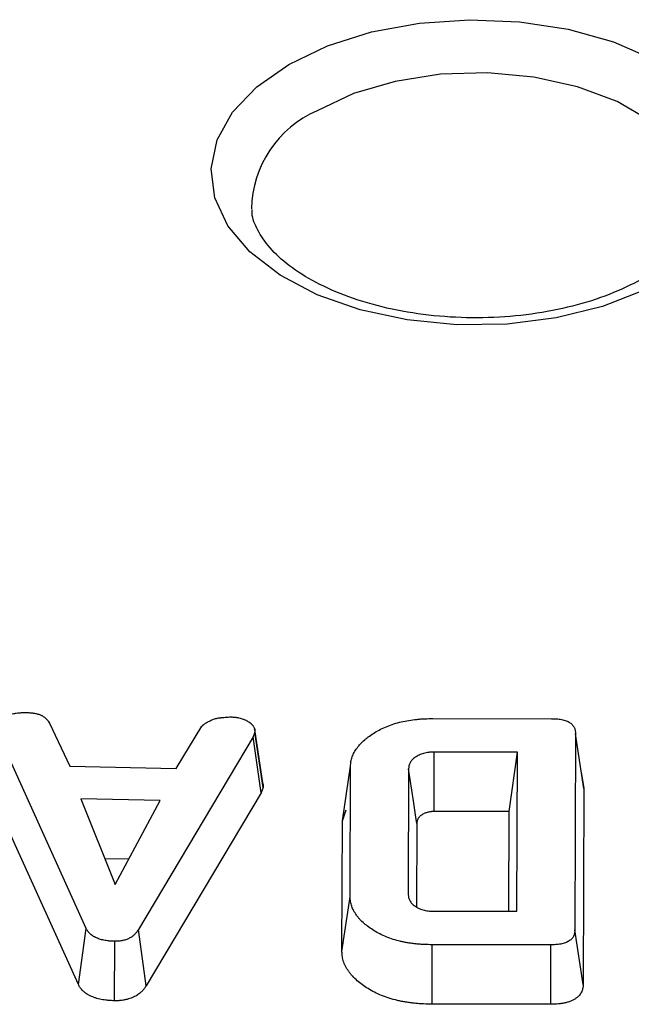
# Model space of a CAD drawing. Units: millimetres. Extents: x -20 to 1131, y -32 to 370.
# Drawn here: x 320 to 323, y 93 to 97 of the extents above; entities that cross this region are included whole.
import ezdxf

# ---------------------------------------------------------------- set-up
doc = ezdxf.new("R2010")
doc.units = ezdxf.units.MM

msp = doc.modelspace()

# ---------------------------------------------------------------- linework, layer by layer
at = {"color": 7, "linetype": 'Continuous', "lineweight": 25}
for p, q in [((320.339927, 94.05586), (320.434218, 93.854947)), ((322.12897, 94.076812), (322.682002, 94.0762)), ((320.511028, 93.097777), (320.09387, 94.017787)), ((320.930305, 93.844397), (321.050817, 94.040876)), ((321.298199, 94.012742), (321.289988, 93.990877)), ((321.296775, 94.027935), (321.296642, 94.02882)), ((321.334584, 93.776946), (321.297071, 94.025966)), ((321.336606, 93.755298), (321.298199, 94.012742)), ((321.289988, 93.990877), (320.754436, 93.092426)), ((321.327007, 93.729737), (321.289988, 93.990877)), ((322.794304, 94.005865), (322.79139, 93.09136)), ((322.832675, 93.750883), (322.794304, 94.005865)), ((322.52335, 93.920087), (322.134002, 93.920393)), ((322.484908, 93.642798), (322.52335, 93.920087)), ((322.520966, 93.177749), (322.52335, 93.920087)), ((320.434218, 93.854947), (320.930305, 93.844397)), ((321.706285, 93.599406), (321.744654, 93.85434)), ((321.7428, 93.245026), (321.744654, 93.85434)), ((322.015344, 93.842413), (322.01349, 93.256341)), ((322.830688, 93.770379), (322.821461, 93.825403)), ((320.474108, 92.836558), (320.056285, 93.758035)), ((321.336606, 93.755298), (321.327007, 93.729737)), ((322.829579, 93.770332), (322.832675, 93.750883)), ((322.832675, 93.750883), (322.829759, 92.835782)), ((320.486131, 93.702657), (320.645843, 93.302513)), ((320.855878, 93.694706), (320.486131, 93.702657)), ((320.645843, 93.302513), (320.855878, 93.694706)), ((321.327007, 93.729737), (320.790443, 92.829587)), ((321.706285, 93.599406), (321.723772, 93.651158)), ((322.484908, 93.642798), (322.134736, 93.643073)), ((322.483415, 93.177779), (322.484908, 93.642798)), ((321.704429, 92.989606), (321.706285, 93.599406)), ((322.053713, 93.586881), (322.052485, 93.198672)), ((320.709045, 93.420528), (320.597783, 93.422921)), ((321.704429, 92.989606), (321.7428, 93.245026)), ((322.131618, 93.178055), (322.520966, 93.177749)), ((320.474108, 92.836558), (320.511028, 93.097777)), ((320.790443, 92.829587), (320.754436, 93.092426)), ((322.829759, 92.835782), (322.79139, 93.09136)), ((320.642732, 92.760521), (320.643989, 93.03784)), ((322.125065, 92.744623), (322.125526, 93.021942)), ((322.678559, 93.021331), (322.125526, 93.021942)), ((322.679217, 92.74401), (322.678559, 93.021331)), ((322.679217, 92.74401), (322.125065, 92.744623))]:
    msp.add_line(p, q, dxfattribs=at)
at = {"color": 7, "linetype": 'Continuous', "lineweight": 25, "flags": 128}
for points in [[(321.455795, 97.128015), (321.636744, 97.214264), (321.842698, 97.279186), (322.066214, 97.320433), (322.299212, 97.336515), (322.533272, 97.326851), (322.759934, 97.29179), (322.971005, 97.2326), (323.158858, 97.151419)], [(323.11446, 96.0747), (322.920128, 95.998771), (322.704417, 95.945445), (322.475122, 95.91665), (322.240531, 95.913426), (322.009122, 95.93589), (321.78926, 95.98323), (321.58889, 96.053736), (321.415255, 96.144858), (321.27463, 96.253303), (321.172097, 96.375152), (321.111363, 96.506001), (321.094623, 96.641121), (321.122481, 96.775628), (321.193932, 96.904661), (321.306391, 97.023555), (321.455795, 97.128015)], [(322.134736, 93.643073), (322.134683, 93.663097), (322.134429, 93.758609), (322.134002, 93.920393)], [(322.053713, 93.586881), (322.050942, 93.605332), (322.037728, 93.693341), (322.015344, 93.842413)]]:
    msp.add_lwpolyline(points, dxfattribs=at)
at = {"color": 8, "linetype": 'Continuous', "lineweight": 25, "flags": 128}
msp.add_lwpolyline([(323.375222, 96.459496), (323.374676, 96.516055), (323.340418, 96.64092), (323.261938, 96.758945), (323.142666, 96.864971), (322.987815, 96.954365), (322.804152, 97.023219), (322.599705, 97.068524), (322.383409, 97.088301), (322.164717, 97.081685), (321.953186, 97.048964), (321.758062, 96.99157), (321.587873, 96.91201)], dxfattribs=at)
at = {"color": 8, "linetype": 'Continuous', "lineweight": 25}
msp.add_arc((321.792303, 96.444773), 0.510002, 113.63074, 178.962496, dxfattribs=at)
at = {"color": 7, "linetype": 'Continuous', "lineweight": 25}
for points, knots in [([(323.371134, 96.454838), (323.371246, 96.443538), (323.371599, 96.407737), (323.343581, 96.34399), (323.28231, 96.259014), (323.184611, 96.174113), (323.052272, 96.095446), (322.892925, 96.030059), (322.711807, 95.98117), (322.515354, 95.951413), (322.311112, 95.942507), (322.107252, 95.955055), (321.912088, 95.98843), (321.733631, 96.040724), (321.579012, 96.10873), (321.454262, 96.187945), (321.362541, 96.272685), (321.30735, 96.356591), (321.283723, 96.414386), (321.285009, 96.445205), (321.285273, 96.451545)], [0, 0, 0, 0, 0.02806133, 0.088902614, 0.145862229, 0.206664524, 0.26623419, 0.325758906, 0.385652523, 0.445957312, 0.506539957, 0.567216962, 0.627754348, 0.687927892, 0.747558285, 0.806549962, 0.865075846, 0.923753767, 0.98431301, 1, 1, 1, 1]), ([(320.136247, 94.088122), (320.139875, 94.089725), (320.143503, 94.091327), (320.14911, 94.093558), (320.151006, 94.094273), (320.153913, 94.095281), (320.154892, 94.095606), (320.156875, 94.096231), (320.157879, 94.096531), (320.162954, 94.09797), (320.167192, 94.098928), (320.173683, 94.100178), (320.175868, 94.100563), (320.18026, 94.101287), (320.182465, 94.101627), (320.189099, 94.102584), (320.193548, 94.103132), (320.200257, 94.103786), (320.202499, 94.103976), (320.206995, 94.104294), (320.209248, 94.104421), (320.220538, 94.10491), (320.229643, 94.104849), (320.238749, 94.104788)], [0, 0, 0, 0, 0.125, 0.125, 0.1875, 0.1875, 0.21875, 0.21875, 0.25, 0.25, 0.375, 0.375, 0.4375, 0.4375, 0.5, 0.5, 0.625, 0.625, 0.6875, 0.6875, 0.75, 0.75, 1, 1, 1, 1]), ([(320.238749, 94.104788), (320.244637, 94.104414), (320.250525, 94.104039), (320.257788, 94.103303), (320.259236, 94.103143), (320.262119, 94.102788), (320.263555, 94.102593), (320.26784, 94.101953), (320.270668, 94.101453), (320.279039, 94.099744), (320.284468, 94.09833), (320.292277, 94.095852), (320.294826, 94.094968), (320.298492, 94.093523), (320.299688, 94.093021), (320.302014, 94.091974), (320.303143, 94.091428), (320.306415, 94.089714), (320.308444, 94.088475), (320.312277, 94.085871), (320.314081, 94.084507), (320.316682, 94.08242), (320.317532, 94.081718), (320.3192, 94.080304), (320.320018, 94.079591), (320.322418, 94.077436), (320.323949, 94.075978), (320.326862, 94.073015), (320.328243, 94.071511), (320.330848, 94.068458), (320.332076, 94.066911), (320.335611, 94.062224), (320.337769, 94.059042), (320.339927, 94.05586)], [0, 0, 0, 0, 0.125, 0.125, 0.15625, 0.15625, 0.1875, 0.1875, 0.25, 0.25, 0.375, 0.375, 0.4375, 0.4375, 0.46875, 0.46875, 0.5, 0.5, 0.5625, 0.5625, 0.625, 0.625, 0.65625, 0.65625, 0.6875, 0.6875, 0.75, 0.75, 0.8125, 0.8125, 0.875, 0.875, 1, 1, 1, 1]), ([(321.050817, 94.040876), (321.052386, 94.042572), (321.053955, 94.044268), (321.056073, 94.04633), (321.056505, 94.046739), (321.057388, 94.047551), (321.057839, 94.047953), (321.059227, 94.049147), (321.060197, 94.049926), (321.063218, 94.052218), (321.06538, 94.053685), (321.069888, 94.056519), (321.072229, 94.057886), (321.077028, 94.060544), (321.079489, 94.061835), (321.084487, 94.064366), (321.087024, 94.065606), (321.094699, 94.069281), (321.099906, 94.071668), (321.105114, 94.074055)], [0, 0, 0, 0, 0.125, 0.125, 0.15625, 0.15625, 0.1875, 0.1875, 0.25, 0.25, 0.375, 0.375, 0.5, 0.5, 0.625, 0.625, 0.75, 0.75, 1, 1, 1, 1]), ([(321.105114, 94.074055), (321.108142, 94.074955), (321.111171, 94.075855), (321.115041, 94.076853), (321.115819, 94.077046), (321.117386, 94.077416), (321.118175, 94.077593), (321.120559, 94.078098), (321.122171, 94.0784), (321.127055, 94.07923), (321.130374, 94.07968), (321.135369, 94.080302), (321.137036, 94.080502), (321.14037, 94.080892), (321.142037, 94.08108), (321.147042, 94.081628), (321.150382, 94.081967), (321.157079, 94.082587), (321.160436, 94.082865), (321.170529, 94.083626), (321.177286, 94.084039), (321.184043, 94.084453)], [0, 0, 0, 0, 0.125, 0.125, 0.15625, 0.15625, 0.1875, 0.1875, 0.25, 0.25, 0.375, 0.375, 0.4375, 0.4375, 0.5, 0.5, 0.625, 0.625, 0.75, 0.75, 1, 1, 1, 1]), ([(321.184043, 94.084453), (321.187872, 94.084283), (321.191702, 94.084113), (321.199319, 94.083646), (321.203108, 94.083348), (321.208729, 94.08271), (321.210592, 94.082464), (321.214294, 94.081906), (321.216132, 94.081596), (321.221604, 94.080575), (321.225193, 94.079775), (321.232219, 94.077973), (321.235658, 94.076973), (321.242306, 94.074762), (321.245516, 94.073551), (321.250098, 94.071564), (321.251586, 94.070872), (321.254501, 94.069447), (321.255928, 94.068712), (321.26015, 94.066464), (321.262886, 94.064908), (321.265621, 94.063352)], [0, 0, 0, 0, 0.125, 0.125, 0.25, 0.25, 0.3125, 0.3125, 0.375, 0.375, 0.5, 0.5, 0.625, 0.625, 0.75, 0.75, 0.8125, 0.8125, 0.875, 0.875, 1, 1, 1, 1]), ([(321.265621, 94.063352), (321.268391, 94.061655), (321.271161, 94.059958), (321.275116, 94.057329), (321.276401, 94.056438), (321.278253, 94.055071), (321.278858, 94.05461), (321.280038, 94.053675), (321.280614, 94.053202), (321.283409, 94.0508), (321.285388, 94.048772), (321.288016, 94.045626), (321.288836, 94.04456), (321.290368, 94.042402), (321.291082, 94.04131), (321.293072, 94.038008), (321.294193, 94.035769), (321.295548, 94.032373), (321.295945, 94.031235), (321.296627, 94.02895), (321.29691, 94.027803), (321.298053, 94.02205), (321.298126, 94.017396), (321.298199, 94.012742)], [0, 0, 0, 0, 0.125, 0.125, 0.1875, 0.1875, 0.21875, 0.21875, 0.25, 0.25, 0.375, 0.375, 0.4375, 0.4375, 0.5, 0.5, 0.625, 0.625, 0.6875, 0.6875, 0.75, 0.75, 1, 1, 1, 1]), ([(321.744654, 93.85434), (321.744901, 93.861626), (321.745149, 93.868913), (321.746965, 93.879772), (321.747798, 93.88338), (321.749778, 93.890574), (321.750921, 93.894159), (321.753388, 93.901307), (321.754727, 93.904867), (321.757739, 93.911935), (321.759418, 93.915442), (321.763197, 93.922385), (321.765281, 93.925823), (321.769726, 93.932641), (321.77208, 93.936022), (321.779451, 93.946082), (321.784824, 93.952673), (321.796754, 93.965508), (321.803311, 93.97174), (321.813971, 93.980759), (321.81765, 93.983716), (321.825178, 93.989561), (321.829018, 93.992451), (321.840757, 94.001019), (321.848919, 94.006573), (321.866257, 94.017147), (321.875381, 94.02219), (321.894348, 94.0318), (321.904222, 94.036345), (321.924887, 94.044694), (321.935649, 94.04852), (321.957793, 94.055509), (321.969195, 94.058651), (322.00433, 94.066759), (322.028814, 94.070579), (322.059865, 94.07379), (322.066102, 94.074347), (322.078613, 94.075276), (322.084887, 94.075645), (322.103742, 94.076458), (322.116356, 94.076635), (322.12897, 94.076812)], [0, 0, 0, 0, 0.0625, 0.0625, 0.09375, 0.09375, 0.125, 0.125, 0.15625, 0.15625, 0.1875, 0.1875, 0.21875, 0.21875, 0.25, 0.25, 0.3125, 0.3125, 0.375, 0.375, 0.40625, 0.40625, 0.4375, 0.4375, 0.5, 0.5, 0.5625, 0.5625, 0.625, 0.625, 0.6875, 0.6875, 0.75, 0.75, 0.875, 0.875, 0.90625, 0.90625, 0.9375, 0.9375, 1, 1, 1, 1]), ([(322.682002, 94.0762), (322.689927, 94.076054), (322.697851, 94.075909), (322.709606, 94.075044), (322.713504, 94.07464), (322.721217, 94.073598), (322.725031, 94.072963), (322.736282, 94.070734), (322.743536, 94.06883), (322.7536, 94.065172), (322.756819, 94.063818), (322.762854, 94.060845), (322.765666, 94.059225), (322.773329, 94.053985), (322.777456, 94.050017), (322.782543, 94.043822), (322.784053, 94.041708), (322.786753, 94.03741), (322.787948, 94.035227), (322.790035, 94.030813), (322.790923, 94.028582), (322.792354, 94.024088), (322.792889, 94.021826), (322.794007, 94.015016), (322.794156, 94.010441), (322.794304, 94.005865)], [0, 0, 0, 0, 0.125, 0.125, 0.1875, 0.1875, 0.25, 0.25, 0.375, 0.375, 0.4375, 0.4375, 0.5, 0.5, 0.625, 0.625, 0.6875, 0.6875, 0.75, 0.75, 0.8125, 0.8125, 0.875, 0.875, 1, 1, 1, 1]), ([(322.134002, 93.920393), (322.129805, 93.920298), (322.125609, 93.920202), (322.119361, 93.9199), (322.117287, 93.919773), (322.113161, 93.91944), (322.11111, 93.919233), (322.105004, 93.91846), (322.100994, 93.917755), (322.093129, 93.916069), (322.089273, 93.915093), (322.081755, 93.91295), (322.078094, 93.911774), (322.071035, 93.909195), (322.067642, 93.907789), (322.061142, 93.90476), (322.058029, 93.903143), (322.052039, 93.899759), (322.049152, 93.897998), (322.043641, 93.89435), (322.041027, 93.892459), (322.036207, 93.888521), (322.034014, 93.886469), (322.030079, 93.882216), (322.028322, 93.88002), (322.025138, 93.875542), (322.023701, 93.873262), (322.021122, 93.868656), (322.019991, 93.866327), (322.018125, 93.861626), (322.017399, 93.859253), (322.01586, 93.852089), (322.015602, 93.847251), (322.015344, 93.842413)], [0, 0, 0, 0, 0.0625, 0.0625, 0.09375, 0.09375, 0.125, 0.125, 0.1875, 0.1875, 0.25, 0.25, 0.3125, 0.3125, 0.375, 0.375, 0.4375, 0.4375, 0.5, 0.5, 0.5625, 0.5625, 0.625, 0.625, 0.6875, 0.6875, 0.75, 0.75, 0.8125, 0.8125, 0.875, 0.875, 1, 1, 1, 1]), ([(321.332793, 93.77669), (321.334033, 93.774221), (321.337528, 93.767264), (321.336967, 93.759991), (321.336606, 93.755298)], [0, 0, 0, 0, 0.35482674, 1, 1, 1, 1]), ([(322.134736, 93.643073), (322.130867, 93.642984), (322.12749, 93.642896), (322.123124, 93.642685), (322.121756, 93.642599), (322.119323, 93.642403), (322.118323, 93.6423), (322.115229, 93.641909), (322.11292, 93.641514), (322.107915, 93.640441), (322.105132, 93.639741), (322.099871, 93.638241), (322.097392, 93.637441), (322.092766, 93.635752), (322.09067, 93.634884), (322.086313, 93.632854), (322.084103, 93.631711), (322.07964, 93.62919), (322.077335, 93.627783), (322.073292, 93.625107), (322.071499, 93.623801), (322.068408, 93.621276), (322.067156, 93.620104), (322.064624, 93.617368), (322.063401, 93.615852), (322.061054, 93.612551), (322.059901, 93.610726), (322.057941, 93.607227), (322.057116, 93.605517), (322.0558, 93.602202), (322.055331, 93.600675), (322.054247, 93.595632), (322.053966, 93.591585), (322.053713, 93.586881)], [0.003892266, 0.003892266, 0.003892266, 0.003892266, 0.0625, 0.0625, 0.09375, 0.09375, 0.125, 0.125, 0.1875, 0.1875, 0.25, 0.25, 0.3125, 0.3125, 0.375, 0.375, 0.4375, 0.4375, 0.5, 0.5, 0.5625, 0.5625, 0.625, 0.625, 0.6875, 0.6875, 0.75, 0.75, 0.8125, 0.8125, 0.875, 0.875, 0.997247389, 0.997247389, 0.997247389, 0.997247389]), ([(322.125526, 93.021942), (322.11291, 93.022103), (322.100294, 93.022264), (322.081454, 93.023112), (322.075189, 93.023505), (322.062694, 93.024482), (322.056465, 93.025064), (322.044049, 93.026371), (322.03786, 93.027089), (322.025549, 93.028681), (322.019428, 93.029557), (322.007291, 93.031521), (322.001278, 93.032615), (321.989375, 93.035017), (321.983483, 93.036321), (321.965985, 93.040486), (321.954539, 93.043572), (321.932333, 93.050469), (321.92159, 93.054305), (321.90092, 93.062658), (321.890988, 93.067166), (321.872059, 93.076788), (321.863085, 93.081914), (321.845925, 93.092588), (321.837712, 93.09812), (321.822066, 93.109536), (321.814641, 93.115424), (321.80065, 93.127539), (321.794046, 93.133759), (321.785097, 93.143376), (321.782288, 93.146634), (321.776998, 93.153238), (321.774505, 93.156582), (321.769712, 93.163319), (321.767395, 93.166708), (321.762968, 93.173528), (321.760871, 93.176961), (321.757048, 93.183893), (321.755336, 93.187396), (321.752288, 93.194459), (321.750947, 93.198019), (321.747375, 93.20875), (321.745567, 93.215968), (321.743418, 93.230465), (321.743109, 93.237746), (321.7428, 93.245026)], [0, 0, 0, 0, 0.0625, 0.0625, 0.09375, 0.09375, 0.125, 0.125, 0.15625, 0.15625, 0.1875, 0.1875, 0.21875, 0.21875, 0.25, 0.25, 0.3125, 0.3125, 0.375, 0.375, 0.4375, 0.4375, 0.5, 0.5, 0.5625, 0.5625, 0.625, 0.625, 0.6875, 0.6875, 0.71875, 0.71875, 0.75, 0.75, 0.78125, 0.78125, 0.8125, 0.8125, 0.84375, 0.84375, 0.875, 0.875, 0.9375, 0.9375, 1, 1, 1, 1]), ([(322.01349, 93.256341), (322.013843, 93.251522), (322.014196, 93.246703), (322.015783, 93.239544), (322.0165, 93.237168), (322.018327, 93.232462), (322.019433, 93.230132), (322.023325, 93.223253), (322.026696, 93.21882), (322.034739, 93.21037), (322.039395, 93.206349), (322.049908, 93.198852), (322.055764, 93.195363), (322.065447, 93.190782), (322.06883, 93.18937), (322.075859, 93.186776), (322.079504, 93.185591), (322.086992, 93.183427), (322.090834, 93.182441), (322.098675, 93.180746), (322.102675, 93.180041), (322.110799, 93.179013), (322.114925, 93.1787), (322.12324, 93.178277), (322.127429, 93.178166), (322.131618, 93.178055)], [0, 0, 0, 0, 0.125, 0.125, 0.1875, 0.1875, 0.25, 0.25, 0.375, 0.375, 0.5, 0.5, 0.625, 0.625, 0.6875, 0.6875, 0.75, 0.75, 0.8125, 0.8125, 0.875, 0.875, 0.9375, 0.9375, 1, 1, 1, 1]), ([(320.643989, 93.03784), (320.63638, 93.038124), (320.628771, 93.038409), (320.61935, 93.039163), (320.61747, 93.039334), (320.613723, 93.039722), (320.611855, 93.039938), (320.606274, 93.040649), (320.602583, 93.041209), (320.595287, 93.042492), (320.59168, 93.043214), (320.584588, 93.04483), (320.581103, 93.045724), (320.574298, 93.047699), (320.570979, 93.048783), (320.56453, 93.051127), (320.561398, 93.052387), (320.555338, 93.055063), (320.552408, 93.05648), (320.548215, 93.058725), (320.546851, 93.059493), (320.544198, 93.061071), (320.54291, 93.061881), (320.539172, 93.064373), (320.536844, 93.066115), (320.533554, 93.068816), (320.532491, 93.06973), (320.530426, 93.071583), (320.529423, 93.07252), (320.526498, 93.075361), (320.524663, 93.077293), (320.522116, 93.080246), (320.521302, 93.08124), (320.519746, 93.083245), (320.519006, 93.084256), (320.515495, 93.089356), (320.513261, 93.093567), (320.511028, 93.097777)], [0, 0, 0, 0, 0.125, 0.125, 0.15625, 0.15625, 0.1875, 0.1875, 0.25, 0.25, 0.3125, 0.3125, 0.375, 0.375, 0.4375, 0.4375, 0.5, 0.5, 0.5625, 0.5625, 0.59375, 0.59375, 0.625, 0.625, 0.6875, 0.6875, 0.71875, 0.71875, 0.75, 0.75, 0.8125, 0.8125, 0.84375, 0.84375, 0.875, 0.875, 1, 1, 1, 1]), ([(320.754436, 93.092426), (320.75204, 93.088918), (320.749645, 93.08541), (320.745699, 93.080239), (320.744321, 93.078531), (320.74141, 93.075159), (320.739882, 93.073492), (320.736678, 93.070206), (320.735004, 93.068586), (320.731508, 93.065397), (320.729684, 93.06383), (320.725846, 93.060779), (320.723832, 93.059295), (320.719577, 93.056435), (320.717338, 93.055059), (320.710314, 93.051111), (320.705224, 93.04871), (320.697048, 93.04559), (320.69423, 93.044634), (320.688429, 93.042904), (320.685448, 93.042128), (320.680883, 93.041089), (320.679345, 93.040764), (320.676244, 93.040155), (320.67468, 93.039872), (320.669955, 93.0391), (320.66676, 93.038687), (320.662732, 93.038333), (320.661925, 93.03827), (320.660307, 93.038161), (320.659497, 93.038115), (320.657063, 93.037995), (320.655435, 93.037942), (320.650541, 93.037837), (320.647265, 93.037838), (320.643989, 93.03784)], [0, 0, 0, 0, 0.125, 0.125, 0.1875, 0.1875, 0.25, 0.25, 0.3125, 0.3125, 0.375, 0.375, 0.4375, 0.4375, 0.5, 0.5, 0.625, 0.625, 0.6875, 0.6875, 0.75, 0.75, 0.78125, 0.78125, 0.8125, 0.8125, 0.875, 0.875, 0.890625, 0.890625, 0.90625, 0.90625, 0.9375, 0.9375, 1, 1, 1, 1]), ([(322.79139, 93.09136), (322.791113, 93.086789), (322.790835, 93.082219), (322.789669, 93.07541), (322.789147, 93.073148), (322.787789, 93.068649), (322.786959, 93.066414), (322.784987, 93.061982), (322.783852, 93.059784), (322.781229, 93.055457), (322.779735, 93.053333), (322.776267, 93.049229), (322.774277, 93.047254), (322.769808, 93.043483), (322.767342, 93.041683), (322.762071, 93.038252), (322.759275, 93.036615), (322.753352, 93.033572), (322.750222, 93.032167), (322.743597, 93.029676), (322.740106, 93.028586), (322.732895, 93.026673), (322.729177, 93.02585), (322.721635, 93.024428), (322.717804, 93.023831), (322.710068, 93.022859), (322.706163, 93.022483), (322.694397, 93.021662), (322.686478, 93.021496), (322.678559, 93.021331)], [0, 0, 0, 0, 0.125, 0.125, 0.1875, 0.1875, 0.25, 0.25, 0.3125, 0.3125, 0.375, 0.375, 0.4375, 0.4375, 0.5, 0.5, 0.5625, 0.5625, 0.625, 0.625, 0.6875, 0.6875, 0.75, 0.75, 0.8125, 0.8125, 0.875, 0.875, 1, 1, 1, 1]), ([(322.125065, 92.744623), (322.124936, 92.744625), (322.124807, 92.744626), (322.124678, 92.744628), (322.112063, 92.744789), (322.098734, 92.744948), (322.077763, 92.745891), (322.070692, 92.746334), (322.056887, 92.747414), (322.050082, 92.748051), (322.036664, 92.749464), (322.030047, 92.750231), (322.016594, 92.75197), (322.009814, 92.752939), (321.996192, 92.755144), (321.989339, 92.75639), (321.975992, 92.759083), (321.969446, 92.760534), (321.950176, 92.765121), (321.937664, 92.768491), (321.912848, 92.776199), (321.900763, 92.780514), (321.877738, 92.789819), (321.866704, 92.794827), (321.845629, 92.80554), (321.835694, 92.811221), (321.817068, 92.822807), (321.808256, 92.828745), (321.791342, 92.841085), (321.783299, 92.847462), (321.768139, 92.86059), (321.760949, 92.867351), (321.750943, 92.878103), (321.747749, 92.881809), (321.741884, 92.88913), (321.739174, 92.89277), (321.734056, 92.899964), (321.731639, 92.903497), (321.726863, 92.910856), (321.724549, 92.914638), (321.720247, 92.922437), (321.718288, 92.926444), (321.71487, 92.934366), (321.713383, 92.938317), (321.709459, 92.950108), (321.707464, 92.958048), (321.705059, 92.97427), (321.704749, 92.982061), (321.704442, 92.989316), (321.704437, 92.989412), (321.704433, 92.989509), (321.704429, 92.989606)], [-0.00063959, -0.00063959, -0.00063959, -0.00063959, 0, 0, 0, 0.0625, 0.0625, 0.09375, 0.09375, 0.125, 0.125, 0.15625, 0.15625, 0.1875, 0.1875, 0.21875, 0.21875, 0.25, 0.25, 0.3125, 0.3125, 0.375, 0.375, 0.4375, 0.4375, 0.5, 0.5, 0.5625, 0.5625, 0.625, 0.625, 0.6875, 0.6875, 0.71875, 0.71875, 0.75, 0.75, 0.78125, 0.78125, 0.8125, 0.8125, 0.84375, 0.84375, 0.875, 0.875, 0.9375, 0.9375, 1, 1, 1, 1.00083298, 1.00083298, 1.00083298, 1.00083298]), ([(320.642732, 92.760521), (320.642325, 92.760536), (320.641918, 92.760551), (320.64151, 92.760566), (320.633903, 92.760851), (320.625356, 92.76115), (320.613616, 92.76209), (320.611206, 92.76231), (320.606447, 92.762802), (320.604079, 92.763076), (320.597012, 92.763976), (320.592351, 92.764683), (320.583152, 92.766301), (320.578605, 92.767211), (320.569496, 92.769286), (320.564957, 92.770448), (320.555967, 92.773058), (320.551551, 92.7745), (320.543074, 92.777581), (320.538985, 92.779227), (320.531116, 92.782703), (320.52727, 92.784559), (320.521646, 92.78757), (320.519799, 92.78861), (320.516173, 92.790768), (320.514384, 92.791892), (320.509217, 92.795336), (320.506106, 92.797672), (320.501843, 92.801172), (320.500489, 92.802338), (320.497899, 92.804661), (320.496671, 92.805809), (320.49306, 92.809315), (320.490765, 92.811729), (320.487541, 92.815468), (320.486503, 92.816734), (320.484507, 92.819306), (320.483541, 92.820627), (320.47907, 92.827121), (320.476572, 92.831913), (320.474339, 92.836122), (320.474262, 92.836268), (320.474185, 92.836413), (320.474108, 92.836558)], [-0.00669434, -0.00669434, -0.00669434, -0.00669434, 0, 0, 0, 0.125, 0.125, 0.15625, 0.15625, 0.1875, 0.1875, 0.25, 0.25, 0.3125, 0.3125, 0.375, 0.375, 0.4375, 0.4375, 0.5, 0.5, 0.5625, 0.5625, 0.59375, 0.59375, 0.625, 0.625, 0.6875, 0.6875, 0.71875, 0.71875, 0.75, 0.75, 0.8125, 0.8125, 0.84375, 0.84375, 0.875, 0.875, 1, 1, 1, 1.00431596, 1.00431596, 1.00431596, 1.00431596]), ([(320.790443, 92.829587), (320.790339, 92.829436), (320.790236, 92.829284), (320.790132, 92.829132), (320.787737, 92.825624), (320.785165, 92.821843), (320.780608, 92.815873), (320.778952, 92.813817), (320.77547, 92.809782), (320.773639, 92.807787), (320.769797, 92.803846), (320.767803, 92.801915), (320.763555, 92.798039), (320.761279, 92.796081), (320.756348, 92.79216), (320.753679, 92.79019), (320.747943, 92.786336), (320.744925, 92.78448), (320.735441, 92.779149), (320.728583, 92.775902), (320.717104, 92.771522), (320.713046, 92.770144), (320.704832, 92.767695), (320.700666, 92.766612), (320.694374, 92.765181), (320.692287, 92.764739), (320.688006, 92.763899), (320.685809, 92.763501), (320.679043, 92.762396), (320.674298, 92.761775), (320.66807, 92.761227), (320.666798, 92.761129), (320.664328, 92.760962), (320.663121, 92.760893), (320.659588, 92.760719), (320.657349, 92.760648), (320.650993, 92.760512), (320.647233, 92.760519), (320.643957, 92.76052), (320.643549, 92.76052), (320.643141, 92.760521), (320.642732, 92.760521)], [-0.00540084, -0.00540084, -0.00540084, -0.00540084, 0, 0, 0, 0.125, 0.125, 0.1875, 0.1875, 0.25, 0.25, 0.3125, 0.3125, 0.375, 0.375, 0.4375, 0.4375, 0.5, 0.5, 0.625, 0.625, 0.6875, 0.6875, 0.75, 0.75, 0.78125, 0.78125, 0.8125, 0.8125, 0.875, 0.875, 0.890625, 0.890625, 0.90625, 0.90625, 0.9375, 0.9375, 1, 1, 1, 1.00778833, 1.00778833, 1.00778833, 1.00778833]), ([(322.829759, 92.835782), (322.829752, 92.835659), (322.829744, 92.835537), (322.829737, 92.835414), (322.829459, 92.830844), (322.829179, 92.825806), (322.827774, 92.817596), (322.827118, 92.81474), (322.82542, 92.809113), (322.824378, 92.806308), (322.821895, 92.800728), (322.820484, 92.797984), (322.81703, 92.792286), (322.814986, 92.789359), (322.809986, 92.783442), (322.806949, 92.780425), (322.800472, 92.77496), (322.797004, 92.772438), (322.789821, 92.767764), (322.786055, 92.765553), (322.777593, 92.761204), (322.77292, 92.759098), (322.762785, 92.755287), (322.757636, 92.75369), (322.747405, 92.750976), (322.74236, 92.749864), (322.732275, 92.747963), (322.727195, 92.747173), (322.717012, 92.745893), (322.711841, 92.745399), (322.696863, 92.744353), (322.687864, 92.744191), (322.679948, 92.744026), (322.679704, 92.74402), (322.679461, 92.744015), (322.679217, 92.74401)], [-0.003354, -0.003354, -0.003354, -0.003354, 0, 0, 0, 0.125, 0.125, 0.1875, 0.1875, 0.25, 0.25, 0.3125, 0.3125, 0.375, 0.375, 0.4375, 0.4375, 0.5, 0.5, 0.5625, 0.5625, 0.625, 0.625, 0.6875, 0.6875, 0.75, 0.75, 0.8125, 0.8125, 0.875, 0.875, 1, 1, 1, 1.0038481, 1.0038481, 1.0038481, 1.0038481])]:
    msp.add_open_spline(points, degree=3, knots=knots, dxfattribs=at)

doc.saveas('drawing.dxf')
